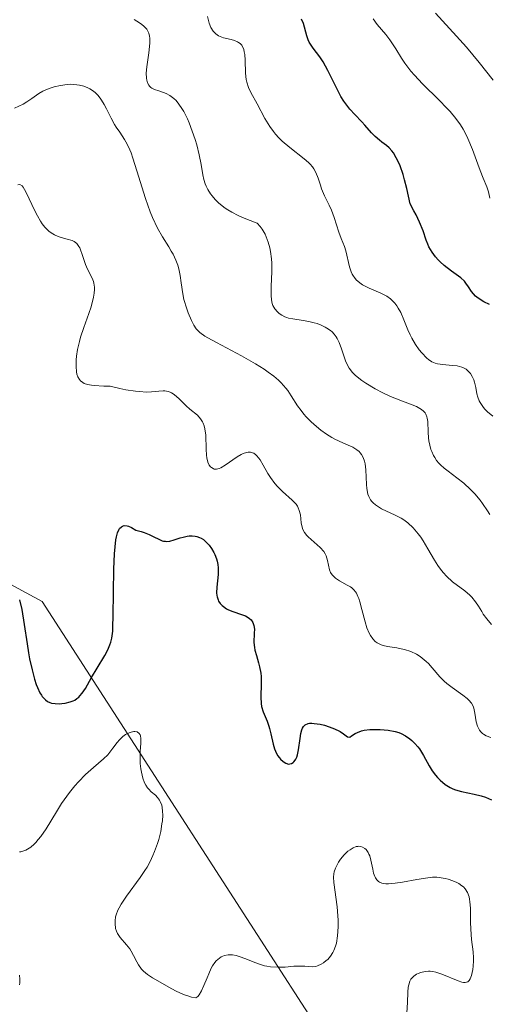
# Model space of a CAD drawing. Units: metres. Extents: x 628895 to 632326, y 4676411 to 4678787.
# Drawn here: x 630557 to 630602, y 4677448 to 4677543 of the extents above; entities that cross this region are included whole.
import ezdxf

# ---------------------------------------------------------------- set-up
doc = ezdxf.new("R2010")
doc.units = ezdxf.units.M
doc.header["$MEASUREMENT"] = 0
for name, color, linetype, lineweight in [('Curva de nivel maestra', 36, 'Continuous', 30), ('Curva de nivel normal', 36, 'Continuous', 0), ('Pastizal CxS', 92, 'Continuous', 0), ('Suelo desnudo CxS', 43, 'Continuous', 0)]:
    doc.layers.add(name, color=color, linetype=linetype, lineweight=lineweight)

# ---------------------------------------------------------------- blocks, each defined once
blk = doc.blocks.new('*U178')
at = {"layer": 'Curva de nivel normal', "color": 36, "linetype": 'Continuous', "lineweight": 0}
blk.add_polyline3d([(630556.61, 4677449.83, 390), (630556.64, 4677450.02, 390), (630556.65, 4677450.4, 390), (630556.61, 4677450.77, 390)], dxfattribs=at)
blk = doc.blocks.new('*U179')
at = {"layer": 'Curva de nivel normal', "color": 36, "linetype": 'Continuous', "lineweight": 0}
blk.add_polyline3d([(630602.37, 4677484.77, 410), (630601.9, 4677485.32, 410), (630601.56, 4677485.77, 410), (630601.42, 4677486.01, 410), (630601.1, 4677486.54, 410), (630600.82, 4677486.96, 410), (630600.47, 4677487.39, 410), (630600.26, 4677487.6, 410), (630599.77, 4677488.01, 410), (630598.6, 4677488.9, 410), (630598.01, 4677489.45, 410), (630597.72, 4677489.76, 410), (630597.53, 4677489.99, 410), (630597.18, 4677490.48, 410), (630596.85, 4677491, 410), (630596.21, 4677492.08, 410), (630595.74, 4677492.85, 410), (630595.51, 4677493.21, 410), (630595.27, 4677493.54, 410), (630594.77, 4677494.13, 410), (630594.24, 4677494.61, 410), (630593.86, 4677494.89, 410), (630593.6, 4677495.06, 410), (630593.04, 4677495.36, 410), (630591.71, 4677495.97, 410), (630591.3, 4677496.21, 410), (630591.11, 4677496.34, 410), (630590.88, 4677496.55, 410), (630590.78, 4677496.66, 410), (630590.64, 4677496.85, 410), (630590.47, 4677497.16, 410), (630590.39, 4677497.4, 410), (630590.28, 4677497.94, 410), (630590.24, 4677498.33, 410), (630590.17, 4677499.75, 410), (630590.11, 4677500.32, 410), (630590.05, 4677500.58, 410), (630589.94, 4677500.93, 410), (630589.77, 4677501.23, 410), (630589.64, 4677501.4, 410), (630589.53, 4677501.51, 410), (630589.3, 4677501.69, 410), (630588.91, 4677501.93, 410), (630587.96, 4677502.36, 410), (630587.17, 4677502.72, 410), (630586.9, 4677502.87, 410), (630586.37, 4677503.2, 410), (630585.83, 4677503.58, 410), (630585.16, 4677504.13, 410), (630584.84, 4677504.43, 410), (630584.39, 4677504.89, 410), (630584.18, 4677505.13, 410), (630583.9, 4677505.48, 410), (630583.56, 4677505.96, 410), (630582.95, 4677506.93, 410), (630582.61, 4677507.42, 410), (630582.42, 4677507.67, 410), (630581.97, 4677508.17, 410), (630581.71, 4677508.43, 410), (630581.26, 4677508.82, 410), (630580.73, 4677509.22, 410), (630580.34, 4677509.49, 410), (630579.49, 4677510.02, 410), (630578.14, 4677510.79, 410), (630575.71, 4677512.08, 410), (630574.88, 4677512.53, 410), (630574.57, 4677512.71, 410), (630574.1, 4677513.05, 410), (630573.88, 4677513.26, 410), (630573.75, 4677513.41, 410), (630573.52, 4677513.75, 410), (630573.28, 4677514.22, 410), (630572.96, 4677514.96, 410), (630572.82, 4677515.36, 410), (630572.55, 4677516.25, 410), (630572.44, 4677516.81, 410), (630572.29, 4677517.85, 410), (630572.19, 4677518.58, 410), (630572.05, 4677519.23, 410), (630571.95, 4677519.56, 410), (630571.76, 4677520.07, 410), (630571.49, 4677520.63, 410), (630571.32, 4677520.93, 410), (630571.07, 4677521.35, 410), (630570.48, 4677522.31, 410), (630570, 4677523.17, 410), (630569.51, 4677524.18, 410), (630569.27, 4677524.75, 410), (630568.82, 4677526.02, 410), (630567.99, 4677528.72, 410), (630567.61, 4677529.93, 410), (630567.42, 4677530.46, 410), (630567.29, 4677530.76, 410), (630567.04, 4677531.3, 410), (630566.8, 4677531.74, 410), (630566.32, 4677532.46, 410), (630565.97, 4677532.96, 410), (630565.81, 4677533.22, 410), (630565.49, 4677533.83, 410), (630565.05, 4677534.72, 410), (630564.82, 4677535.16, 410), (630564.56, 4677535.58, 410), (630564.42, 4677535.77, 410), (630564.2, 4677536.04, 410), (630563.96, 4677536.28, 410), (630563.79, 4677536.42, 410), (630563.43, 4677536.65, 410), (630563.24, 4677536.75, 410), (630562.85, 4677536.91, 410), (630562.43, 4677537.02, 410), (630562.15, 4677537.06, 410), (630561.57, 4677537.1, 410), (630561.24, 4677537.08, 410), (630560.59, 4677537, 410), (630559.96, 4677536.85, 410), (630559.57, 4677536.72, 410), (630559.33, 4677536.63, 410), (630558.88, 4677536.43, 410), (630558.47, 4677536.2, 410), (630557.8, 4677535.72, 410), (630557.32, 4677535.39, 410), (630556.96, 4677535.19, 410), (630556.11, 4677534.78, 410)], dxfattribs=at)
blk = doc.blocks.new('*U182')
at = {"layer": 'Curva de nivel normal', "color": 36, "linetype": 'Continuous', "lineweight": 0}
blk.add_polyline3d([(630602.51, 4677504.93, 420), (630601.99, 4677505.36, 420), (630601.68, 4677505.67, 420), (630601.52, 4677505.87, 420), (630601.26, 4677506.26, 420), (630601.17, 4677506.44, 420), (630601.03, 4677506.79, 420), (630600.94, 4677507.12, 420), (630600.84, 4677507.72, 420), (630600.72, 4677508.25, 420), (630600.65, 4677508.48, 420), (630600.5, 4677508.8, 420), (630600.33, 4677509.07, 420), (630600.24, 4677509.19, 420), (630600.02, 4677509.4, 420), (630599.9, 4677509.49, 420), (630599.71, 4677509.6, 420), (630599.5, 4677509.69, 420), (630599.04, 4677509.81, 420), (630598.56, 4677509.87, 420), (630597.64, 4677509.94, 420), (630597.13, 4677510.01, 420), (630596.91, 4677510.08, 420), (630596.59, 4677510.22, 420), (630596.27, 4677510.44, 420), (630596.1, 4677510.58, 420), (630595.62, 4677511.07, 420), (630595.37, 4677511.38, 420), (630594.99, 4677511.9, 420), (630594.64, 4677512.51, 420), (630594.47, 4677512.84, 420), (630594.27, 4677513.31, 420), (630593.88, 4677514.28, 420), (630593.57, 4677514.99, 420), (630593.33, 4677515.42, 420), (630593.2, 4677515.63, 420), (630592.99, 4677515.9, 420), (630592.75, 4677516.15, 420), (630592.58, 4677516.3, 420), (630592.22, 4677516.56, 420), (630591.64, 4677516.87, 420), (630590.5, 4677517.36, 420), (630589.87, 4677517.67, 420), (630589.6, 4677517.85, 420), (630589.26, 4677518.14, 420), (630589.07, 4677518.37, 420), (630588.98, 4677518.5, 420), (630588.87, 4677518.7, 420), (630588.77, 4677518.93, 420), (630588.6, 4677519.42, 420), (630588.24, 4677520.96, 420), (630588.1, 4677521.4, 420), (630587.8, 4677522.17, 420), (630587.56, 4677522.77, 420), (630587.11, 4677524.19, 420), (630586.84, 4677524.92, 420), (630586.63, 4677525.38, 420), (630586.18, 4677526.28, 420), (630585.88, 4677526.98, 420), (630585.78, 4677527.32, 420), (630585.56, 4677528.02, 420), (630585.34, 4677528.56, 420), (630585.13, 4677528.92, 420), (630585.01, 4677529.1, 420), (630584.79, 4677529.36, 420), (630584.62, 4677529.54, 420), (630584.22, 4677529.89, 420), (630582.8, 4677530.98, 420), (630582.08, 4677531.59, 420), (630581.74, 4677531.92, 420), (630581.43, 4677532.27, 420), (630581.23, 4677532.52, 420), (630580.87, 4677533.02, 420), (630580.4, 4677533.79, 420), (630579.64, 4677535.21, 420), (630579.04, 4677536.3, 420), (630578.81, 4677536.79, 420), (630578.64, 4677537.3, 420), (630578.58, 4677537.57, 420), (630578.52, 4677538.17, 420), (630578.47, 4677539.44, 420), (630578.44, 4677540, 420), (630578.4, 4677540.24, 420), (630578.35, 4677540.46, 420), (630578.31, 4677540.58, 420), (630578.21, 4677540.8, 420), (630578.15, 4677540.89, 420), (630578.01, 4677541.04, 420), (630577.85, 4677541.16, 420), (630577.73, 4677541.23, 420), (630577.46, 4677541.34, 420), (630577.12, 4677541.43, 420), (630576.4, 4677541.61, 420), (630576.06, 4677541.74, 420), (630575.9, 4677541.81, 420), (630575.64, 4677541.98, 420), (630575.53, 4677542.08, 420), (630575.37, 4677542.26, 420), (630575.17, 4677542.6, 420), (630575, 4677543.03, 420), (630574.93, 4677543.29, 420), (630574.84, 4677543.68, 420)], dxfattribs=at)
blk = doc.blocks.new('*U185')
at = {"layer": 'Curva de nivel normal', "color": 36, "linetype": 'Continuous', "lineweight": 0}
blk.add_polyline3d([(630602.2, 4677495.42, 415), (630601.99, 4677495.78, 415), (630601.51, 4677496.49, 415), (630601.26, 4677496.81, 415), (630600.74, 4677497.42, 415), (630600.33, 4677497.85, 415), (630599.68, 4677498.45, 415), (630599.02, 4677498.98, 415), (630598.17, 4677499.6, 415), (630597.78, 4677499.91, 415), (630597.43, 4677500.23, 415), (630597.27, 4677500.39, 415), (630597.05, 4677500.65, 415), (630596.86, 4677500.93, 415), (630596.75, 4677501.12, 415), (630596.57, 4677501.52, 415), (630596.5, 4677501.73, 415), (630596.38, 4677502.15, 415), (630596.3, 4677502.57, 415), (630596.26, 4677502.84, 415), (630596.22, 4677503.38, 415), (630596.18, 4677504.44, 415), (630596.14, 4677504.74, 415), (630596.1, 4677504.88, 415), (630596, 4677505.14, 415), (630595.92, 4677505.27, 415), (630595.77, 4677505.44, 415), (630595.58, 4677505.59, 415), (630595.43, 4677505.69, 415), (630595.08, 4677505.87, 415), (630594.67, 4677506.05, 415), (630593.74, 4677506.39, 415), (630592.98, 4677506.68, 415), (630592.59, 4677506.85, 415), (630591.83, 4677507.21, 415), (630591.09, 4677507.6, 415), (630590.19, 4677508.14, 415), (630589.8, 4677508.4, 415), (630589.35, 4677508.74, 415), (630589.16, 4677508.92, 415), (630588.9, 4677509.18, 415), (630588.57, 4677509.59, 415), (630588.43, 4677509.81, 415), (630588.2, 4677510.31, 415), (630588.07, 4677510.68, 415), (630587.81, 4677511.48, 415), (630587.59, 4677512.08, 415), (630587.41, 4677512.46, 415), (630587.3, 4677512.64, 415), (630587.12, 4677512.89, 415), (630586.91, 4677513.11, 415), (630586.75, 4677513.25, 415), (630586.41, 4677513.48, 415), (630586.23, 4677513.58, 415), (630585.85, 4677513.76, 415), (630585.45, 4677513.91, 415), (630585.19, 4677513.99, 415), (630584.66, 4677514.12, 415), (630584.1, 4677514.22, 415), (630583.11, 4677514.37, 415), (630582.69, 4677514.45, 415), (630582.51, 4677514.5, 415), (630582.33, 4677514.56, 415), (630582.03, 4677514.72, 415), (630581.77, 4677514.9, 415), (630581.62, 4677515.04, 415), (630581.37, 4677515.34, 415), (630581.18, 4677515.67, 415), (630581.11, 4677515.86, 415), (630581.03, 4677516.21, 415), (630580.99, 4677516.64, 415), (630580.99, 4677516.9, 415), (630581.01, 4677517.5, 415), (630581.08, 4677518.96, 415), (630581.07, 4677519.77, 415), (630581.05, 4677520.18, 415), (630580.95, 4677520.91, 415), (630580.88, 4677521.27, 415), (630580.73, 4677521.8, 415), (630580.53, 4677522.32, 415), (630580.41, 4677522.58, 415), (630580.12, 4677523.07, 415), (630579.95, 4677523.31, 415), (630579.66, 4677523.66, 415), (630578.72, 4677523.99, 415), (630578.16, 4677524.22, 415), (630577.82, 4677524.38, 415), (630577.2, 4677524.7, 415), (630576.79, 4677524.95, 415), (630576.54, 4677525.11, 415), (630576.1, 4677525.45, 415), (630575.91, 4677525.61, 415), (630575.57, 4677525.95, 415), (630575.29, 4677526.28, 415), (630575.13, 4677526.49, 415), (630574.87, 4677526.91, 415), (630574.7, 4677527.24, 415), (630574.61, 4677527.46, 415), (630574.48, 4677527.89, 415), (630574.38, 4677528.34, 415), (630574.22, 4677529.33, 415), (630574.04, 4677530.26, 415), (630573.79, 4677531.23, 415), (630573.63, 4677531.76, 415), (630573.36, 4677532.57, 415), (630573.05, 4677533.36, 415), (630572.88, 4677533.74, 415), (630572.53, 4677534.45, 415), (630572.35, 4677534.77, 415), (630572.06, 4677535.19, 415), (630571.78, 4677535.53, 415), (630571.58, 4677535.72, 415), (630571.19, 4677536.01, 415), (630570.82, 4677536.21, 415), (630570.57, 4677536.31, 415), (630570.12, 4677536.46, 415), (630569.68, 4677536.6, 415), (630569.44, 4677536.73, 415), (630569.34, 4677536.8, 415), (630569.21, 4677536.93, 415), (630569.14, 4677537.03, 415), (630569.02, 4677537.25, 415), (630568.95, 4677537.51, 415), (630568.91, 4677537.71, 415), (630568.9, 4677538.17, 415), (630568.95, 4677538.78, 415), (630569.14, 4677540.15, 415), (630569.24, 4677541.1, 415), (630569.24, 4677541.57, 415), (630569.21, 4677541.77, 415), (630569.14, 4677542.05, 415), (630569.02, 4677542.31, 415), (630568.94, 4677542.43, 415), (630568.8, 4677542.6, 415), (630568.69, 4677542.71, 415), (630568.42, 4677542.93, 415), (630567.98, 4677543.23, 415), (630567.72, 4677543.37, 415)], dxfattribs=at)
blk = doc.blocks.new('*U186')
at = {"layer": 'Curva de nivel maestra', "color": 36, "linetype": 'Continuous', "lineweight": 30}
blk.add_polyline3d([(630602.18, 4677515.78, 425), (630601.64, 4677516.03, 425), (630601.16, 4677516.31, 425), (630600.95, 4677516.46, 425), (630600.83, 4677516.57, 425), (630600.62, 4677516.79, 425), (630600.44, 4677517.01, 425), (630600.13, 4677517.49, 425), (630599.89, 4677517.84, 425), (630599.74, 4677518.02, 425), (630599.38, 4677518.35, 425), (630598.49, 4677519.01, 425), (630597.79, 4677519.55, 425), (630597.39, 4677519.9, 425), (630597.21, 4677520.08, 425), (630596.95, 4677520.37, 425), (630596.6, 4677520.84, 425), (630596.3, 4677521.35, 425), (630596.18, 4677521.62, 425), (630596.04, 4677522, 425), (630595.75, 4677522.89, 425), (630595.4, 4677523.75, 425), (630595.06, 4677524.45, 425), (630594.85, 4677524.85, 425), (630594.47, 4677525.51, 425), (630594.15, 4677527.02, 425), (630593.93, 4677527.86, 425), (630593.79, 4677528.35, 425), (630593.5, 4677529.19, 425), (630593.28, 4677529.69, 425), (630593.14, 4677529.98, 425), (630592.86, 4677530.45, 425), (630592.72, 4677530.64, 425), (630592.45, 4677530.95, 425), (630592.2, 4677531.18, 425), (630591.73, 4677531.51, 425), (630591.5, 4677531.69, 425), (630591.09, 4677532.05, 425), (630590.73, 4677532.41, 425), (630590.1, 4677533.14, 425), (630589.78, 4677533.48, 425), (630589.11, 4677534.16, 425), (630588.64, 4677534.69, 425), (630588.24, 4677535.2, 425), (630588.05, 4677535.48, 425), (630587.77, 4677535.92, 425), (630587.36, 4677536.68, 425), (630586.51, 4677538.45, 425), (630586.04, 4677539.29, 425), (630585.72, 4677539.77, 425), (630585.08, 4677540.61, 425), (630584.82, 4677541, 425), (630584.7, 4677541.2, 425), (630584.6, 4677541.4, 425), (630584.45, 4677541.81, 425), (630584.13, 4677542.98, 425), (630583.96, 4677543.41, 425)], dxfattribs=at)

msp = doc.modelspace()

# ---------------------------------------------------------------- linework, layer by layer
at = {"layer": 'Curva de nivel maestra', "color": 36, "linetype": 'Continuous', "lineweight": 30}
msp.add_polyline3d([(630556.61, 4677487.14, 400), (630556.82, 4677486.2, 400), (630557.07, 4677484.76, 400), (630557.35, 4677482.88, 400), (630557.49, 4677482.02, 400), (630557.59, 4677481.42, 400), (630557.82, 4677480.35, 400), (630558.06, 4677479.45, 400), (630558.23, 4677478.94, 400), (630558.35, 4677478.64, 400), (630558.59, 4677478.14, 400), (630558.73, 4677477.91, 400), (630558.82, 4677477.77, 400), (630559.02, 4677477.55, 400), (630559.12, 4677477.45, 400), (630559.33, 4677477.31, 400), (630559.56, 4677477.2, 400), (630559.72, 4677477.15, 400), (630560.08, 4677477.09, 400), (630560.48, 4677477.08, 400), (630560.7, 4677477.09, 400), (630561.02, 4677477.13, 400), (630561.51, 4677477.25, 400), (630561.81, 4677477.37, 400), (630561.96, 4677477.44, 400), (630562.16, 4677477.58, 400), (630562.35, 4677477.73, 400), (630562.47, 4677477.84, 400), (630562.69, 4677478.1, 400), (630562.99, 4677478.55, 400), (630563.6, 4677479.62, 400), (630564.15, 4677480.52, 400), (630564.88, 4677481.74, 400), (630565.18, 4677482.31, 400), (630565.38, 4677482.79, 400), (630565.45, 4677483.03, 400), (630565.55, 4677483.42, 400), (630565.64, 4677484.11, 400), (630565.67, 4677484.54, 400), (630565.7, 4677485.59, 400), (630565.75, 4677490.11, 400), (630565.81, 4677491.61, 400), (630565.87, 4677492.28, 400), (630565.95, 4677492.96, 400), (630566, 4677493.25, 400), (630566.11, 4677493.63, 400), (630566.23, 4677493.93, 400), (630566.31, 4677494.05, 400), (630566.49, 4677494.23, 400), (630566.59, 4677494.29, 400), (630566.77, 4677494.34, 400), (630567.04, 4677494.32, 400), (630567.19, 4677494.28, 400), (630567.45, 4677494.17, 400), (630567.89, 4677493.9, 400), (630568.39, 4677493.77, 400), (630568.68, 4677493.68, 400), (630569.18, 4677493.49, 400), (630569.58, 4677493.3, 400), (630570.19, 4677492.98, 400), (630570.45, 4677492.88, 400), (630570.57, 4677492.84, 400), (630570.77, 4677492.82, 400), (630570.9, 4677492.81, 400), (630571.18, 4677492.84, 400), (630571.6, 4677492.95, 400), (630572.19, 4677493.14, 400), (630572.48, 4677493.22, 400), (630572.87, 4677493.31, 400), (630573.06, 4677493.34, 400), (630573.35, 4677493.35, 400), (630573.64, 4677493.32, 400), (630573.79, 4677493.29, 400), (630574.07, 4677493.19, 400), (630574.21, 4677493.12, 400), (630574.43, 4677492.98, 400), (630574.61, 4677492.83, 400), (630574.98, 4677492.46, 400), (630575.23, 4677492.12, 400), (630575.45, 4677491.74, 400), (630575.55, 4677491.54, 400), (630575.71, 4677491.12, 400), (630575.77, 4677490.91, 400), (630575.84, 4677490.58, 400), (630575.88, 4677490.25, 400), (630575.87, 4677489.59, 400), (630575.74, 4677488.36, 400), (630575.72, 4677487.82, 400), (630575.74, 4677487.58, 400), (630575.77, 4677487.43, 400), (630575.86, 4677487.16, 400), (630575.91, 4677487.03, 400), (630576.06, 4677486.8, 400), (630576.24, 4677486.6, 400), (630576.38, 4677486.49, 400), (630576.68, 4677486.28, 400), (630576.88, 4677486.18, 400), (630577.29, 4677486.02, 400), (630578.14, 4677485.74, 400), (630578.51, 4677485.6, 400), (630578.79, 4677485.44, 400), (630578.91, 4677485.35, 400), (630579.06, 4677485.21, 400), (630579.23, 4677484.96, 400), (630579.34, 4677484.66, 400), (630579.38, 4677484.31, 400), (630579.37, 4677483.91, 400), (630579.33, 4677483.01, 400), (630579.38, 4677482.52, 400), (630579.42, 4677482.27, 400), (630579.57, 4677481.75, 400), (630579.79, 4677481.03, 400), (630579.89, 4677480.65, 400), (630580, 4677480.03, 400), (630580.03, 4677479.71, 400), (630580.03, 4677479.04, 400), (630580, 4677477.71, 400), (630580.03, 4677477.1, 400), (630580.08, 4677476.82, 400), (630580.23, 4677476.31, 400), (630580.61, 4677475.38, 400), (630580.79, 4677474.91, 400), (630580.86, 4677474.67, 400), (630580.98, 4677474.17, 400), (630581.19, 4677473.17, 400), (630581.33, 4677472.7, 400), (630581.42, 4677472.47, 400), (630581.63, 4677472.07, 400), (630581.8, 4677471.84, 400), (630581.92, 4677471.7, 400), (630582.16, 4677471.47, 400), (630582.44, 4677471.31, 400), (630582.69, 4677471.24, 400), (630582.81, 4677471.25, 400), (630582.97, 4677471.29, 400), (630583.13, 4677471.38, 400), (630583.21, 4677471.45, 400), (630583.34, 4677471.62, 400), (630583.4, 4677471.72, 400), (630583.48, 4677471.91, 400), (630583.55, 4677472.12, 400), (630583.66, 4677472.61, 400), (630583.81, 4677473.7, 400), (630583.89, 4677474.19, 400), (630583.98, 4677474.55, 400), (630584.04, 4677474.7, 400), (630584.15, 4677474.89, 400), (630584.3, 4677475.03, 400), (630584.6, 4677475.17, 400), (630584.72, 4677475.19, 400), (630584.94, 4677475.2, 400), (630585.19, 4677475.18, 400), (630585.77, 4677475.09, 400), (630586.18, 4677474.99, 400), (630586.99, 4677474.72, 400), (630587.5, 4677474.49, 400), (630587.71, 4677474.38, 400), (630588.02, 4677474.16, 400), (630588.4, 4677473.86, 400), (630588.62, 4677473.85, 400), (630588.8, 4677473.96, 400), (630589.14, 4677474.18, 400), (630589.36, 4677474.3, 400), (630589.77, 4677474.45, 400), (630590.01, 4677474.51, 400), (630590.57, 4677474.58, 400), (630591.18, 4677474.59, 400), (630591.58, 4677474.58, 400), (630592.34, 4677474.52, 400), (630593.02, 4677474.39, 400), (630593.39, 4677474.28, 400), (630593.61, 4677474.19, 400), (630594.03, 4677473.97, 400), (630594.44, 4677473.69, 400), (630594.65, 4677473.53, 400), (630594.95, 4677473.24, 400), (630595.24, 4677472.9, 400), (630595.38, 4677472.71, 400), (630595.77, 4677472.05, 400), (630596.32, 4677471.07, 400), (630596.63, 4677470.57, 400), (630596.95, 4677470.15, 400), (630597.13, 4677469.94, 400), (630597.4, 4677469.66, 400), (630597.86, 4677469.27, 400), (630598.35, 4677468.96, 400), (630598.62, 4677468.83, 400), (630598.89, 4677468.73, 400), (630599.46, 4677468.57, 400), (630600.7, 4677468.33, 400), (630601.35, 4677468.17, 400), (630601.79, 4677468.02, 400), (630602.37, 4677467.78, 400)], dxfattribs=at)
at = {"layer": 'Curva de nivel normal', "color": 36, "linetype": 'Continuous', "lineweight": 0}
for points in [[(630590.89, 4677543.44, 430), (630591.29, 4677542.9, 430), (630592.11, 4677541.93, 430), (630592.51, 4677541.42, 430), (630593.08, 4677540.53, 430), (630593.64, 4677539.63, 430), (630593.97, 4677539.15, 430), (630594.56, 4677538.38, 430), (630594.9, 4677537.98, 430), (630595.67, 4677537.16, 430), (630597.3, 4677535.55, 430), (630598.04, 4677534.8, 430), (630598.36, 4677534.45, 430), (630598.91, 4677533.79, 430), (630599.36, 4677533.16, 430), (630599.61, 4677532.74, 430), (630599.77, 4677532.46, 430), (630600.06, 4677531.86, 430), (630600.51, 4677530.78, 430), (630601.03, 4677529.35, 430), (630601.26, 4677528.74, 430), (630601.56, 4677528.02, 430), (630601.91, 4677527.17, 430), (630602.07, 4677526.68, 430), (630602.22, 4677526.08, 430)], [(630596.94, 4677543.98, 435), (630598.97, 4677541.77, 435), (630599.93, 4677540.69, 435), (630601.16, 4677539.21, 435), (630602.52, 4677537.49, 435)], [(630602.29, 4677473.82, 405), (630601.86, 4677473.98, 405), (630601.6, 4677474.12, 405), (630601.49, 4677474.21, 405), (630601.33, 4677474.36, 405), (630601.2, 4677474.52, 405), (630601.13, 4677474.65, 405), (630601.01, 4677474.91, 405), (630600.88, 4677475.34, 405), (630600.74, 4677476.18, 405), (630600.64, 4677476.65, 405), (630600.58, 4677476.86, 405), (630600.42, 4677477.15, 405), (630600.18, 4677477.44, 405), (630600.02, 4677477.6, 405), (630599.6, 4677477.92, 405), (630598.56, 4677478.65, 405), (630598.03, 4677479.05, 405), (630597.79, 4677479.26, 405), (630597.36, 4677479.69, 405), (630596.62, 4677480.56, 405), (630596.25, 4677480.98, 405), (630596.04, 4677481.18, 405), (630595.65, 4677481.51, 405), (630595.44, 4677481.66, 405), (630595.1, 4677481.87, 405), (630594.54, 4677482.14, 405), (630593.94, 4677482.34, 405), (630593.62, 4677482.41, 405), (630593.18, 4677482.49, 405), (630592.29, 4677482.62, 405), (630591.87, 4677482.72, 405), (630591.66, 4677482.79, 405), (630591.28, 4677482.99, 405), (630591.1, 4677483.12, 405), (630590.86, 4677483.37, 405), (630590.64, 4677483.68, 405), (630590.52, 4677483.92, 405), (630590.29, 4677484.45, 405), (630590.11, 4677485.02, 405), (630589.8, 4677486.2, 405), (630589.6, 4677486.97, 405), (630589.49, 4677487.28, 405), (630589.42, 4677487.47, 405), (630589.27, 4677487.78, 405), (630589.19, 4677487.91, 405), (630589.02, 4677488.13, 405), (630588.83, 4677488.3, 405), (630588.69, 4677488.4, 405), (630588.39, 4677488.58, 405), (630587.62, 4677489, 405), (630587.25, 4677489.24, 405), (630587.04, 4677489.43, 405), (630586.94, 4677489.53, 405), (630586.82, 4677489.69, 405), (630586.76, 4677489.81, 405), (630586.66, 4677490.07, 405), (630586.48, 4677490.95, 405), (630586.34, 4677491.4, 405), (630586.24, 4677491.61, 405), (630586.1, 4677491.82, 405), (630585.76, 4677492.22, 405), (630584.6, 4677493.24, 405), (630584.45, 4677493.39, 405), (630584.23, 4677493.68, 405), (630584.08, 4677493.97, 405), (630584.01, 4677494.18, 405), (630583.93, 4677494.61, 405), (630583.84, 4677495.38, 405), (630583.73, 4677495.79, 405), (630583.62, 4677496.07, 405), (630583.55, 4677496.21, 405), (630583.42, 4677496.41, 405), (630583.05, 4677496.81, 405), (630582.11, 4677497.66, 405), (630581.61, 4677498.14, 405), (630581.37, 4677498.41, 405), (630580.95, 4677498.99, 405), (630580.69, 4677499.4, 405), (630580.24, 4677500.2, 405), (630579.93, 4677500.71, 405), (630579.78, 4677500.92, 405), (630579.62, 4677501.1, 405), (630579.52, 4677501.2, 405), (630579.32, 4677501.35, 405), (630579.21, 4677501.4, 405), (630579, 4677501.46, 405), (630578.78, 4677501.46, 405), (630578.63, 4677501.44, 405), (630578.3, 4677501.34, 405), (630578.11, 4677501.24, 405), (630577.71, 4677501, 405), (630576.54, 4677500.19, 405), (630576.13, 4677499.95, 405), (630575.95, 4677499.87, 405), (630575.71, 4677499.81, 405), (630575.49, 4677499.82, 405), (630575.38, 4677499.86, 405), (630575.21, 4677499.96, 405), (630575.13, 4677500.04, 405), (630575.01, 4677500.19, 405), (630574.87, 4677500.49, 405), (630574.76, 4677500.91, 405), (630574.73, 4677501.16, 405), (630574.7, 4677501.76, 405), (630574.66, 4677503.1, 405), (630574.58, 4677503.73, 405), (630574.51, 4677504.01, 405), (630574.42, 4677504.26, 405), (630574.35, 4677504.41, 405), (630574.17, 4677504.68, 405), (630573.86, 4677505.03, 405), (630573.13, 4677505.63, 405), (630572.77, 4677505.96, 405), (630572.08, 4677506.62, 405), (630571.61, 4677507.03, 405), (630571.35, 4677507.2, 405), (630571.22, 4677507.27, 405), (630571.02, 4677507.34, 405), (630570.71, 4677507.4, 405), (630570.53, 4677507.41, 405), (630570.13, 4677507.38, 405), (630569.41, 4677507.3, 405), (630568.91, 4677507.28, 405), (630568.25, 4677507.32, 405), (630567.86, 4677507.36, 405), (630566.91, 4677507.51, 405), (630566.35, 4677507.63, 405), (630565.39, 4677507.86, 405), (630564.78, 4677507.86, 405), (630563.83, 4677507.9, 405), (630563.59, 4677507.94, 405), (630563.19, 4677508.02, 405), (630562.89, 4677508.12, 405), (630562.74, 4677508.2, 405), (630562.51, 4677508.38, 405), (630562.41, 4677508.49, 405), (630562.26, 4677508.74, 405), (630562.17, 4677509.03, 405), (630562.13, 4677509.25, 405), (630562.09, 4677509.76, 405), (630562.1, 4677510.4, 405), (630562.13, 4677510.77, 405), (630562.23, 4677511.42, 405), (630562.41, 4677512.18, 405), (630562.53, 4677512.6, 405), (630562.85, 4677513.54, 405), (630563.32, 4677514.89, 405), (630563.54, 4677515.55, 405), (630563.78, 4677516.46, 405), (630563.86, 4677516.86, 405), (630563.88, 4677517.22, 405), (630563.88, 4677517.44, 405), (630563.82, 4677517.82, 405), (630563.77, 4677517.99, 405), (630563.65, 4677518.31, 405), (630563.2, 4677519.18, 405), (630563, 4677519.65, 405), (630562.68, 4677520.62, 405), (630562.52, 4677521.05, 405), (630562.44, 4677521.24, 405), (630562.35, 4677521.4, 405), (630562.15, 4677521.66, 405), (630561.9, 4677521.86, 405), (630561.71, 4677521.96, 405), (630561.24, 4677522.11, 405), (630560.66, 4677522.26, 405), (630560.34, 4677522.36, 405), (630560, 4677522.51, 405), (630559.83, 4677522.61, 405), (630559.48, 4677522.85, 405), (630559.31, 4677523, 405), (630559.06, 4677523.27, 405), (630558.81, 4677523.59, 405), (630558.65, 4677523.83, 405), (630558.34, 4677524.36, 405), (630558.05, 4677524.92, 405), (630557.54, 4677526.01, 405), (630557.22, 4677526.68, 405), (630556.97, 4677527.13, 405), (630556.86, 4677527.27, 405), (630556.63, 4677527.39, 405), (630556.46, 4677527.35, 405)], [(630594.17, 4677447.12, 395), (630594.21, 4677448.13, 395), (630594.24, 4677449.12, 395), (630594.3, 4677449.63, 395), (630594.34, 4677449.84, 395), (630594.45, 4677450.19, 395), (630594.55, 4677450.38, 395), (630594.64, 4677450.49, 395), (630594.84, 4677450.69, 395), (630595.1, 4677450.87, 395), (630595.25, 4677450.95, 395), (630595.5, 4677451.05, 395), (630595.93, 4677451.15, 395), (630596.25, 4677451.17, 395), (630596.42, 4677451.16, 395), (630596.68, 4677451.13, 395), (630596.96, 4677451.07, 395), (630597.54, 4677450.89, 395), (630599.15, 4677450.22, 395), (630599.49, 4677450.11, 395), (630599.64, 4677450.08, 395), (630599.83, 4677450.07, 395), (630600.06, 4677450.13, 395), (630600.2, 4677450.27, 395), (630600.3, 4677450.42, 395), (630600.43, 4677450.75, 395), (630600.56, 4677451.32, 395), (630600.59, 4677451.65, 395), (630600.62, 4677452.18, 395), (630600.62, 4677452.46, 395), (630600.58, 4677453.04, 395), (630600.44, 4677454.25, 395), (630600.35, 4677455.24, 395), (630600.33, 4677455.92, 395), (630600.32, 4677457.27, 395), (630600.28, 4677457.87, 395), (630600.24, 4677458.14, 395), (630600.19, 4677458.38, 395), (630600.03, 4677458.8, 395), (630599.81, 4677459.14, 395), (630599.64, 4677459.33, 395), (630599.5, 4677459.45, 395), (630599.2, 4677459.65, 395), (630599.02, 4677459.75, 395), (630598.61, 4677459.93, 395), (630598.17, 4677460.07, 395), (630597.87, 4677460.15, 395), (630597.28, 4677460.24, 395), (630597.07, 4677460.26, 395), (630596.65, 4677460.26, 395), (630596.21, 4677460.22, 395), (630595.14, 4677460.04, 395), (630593.75, 4677459.78, 395), (630593.03, 4677459.68, 395), (630592.39, 4677459.63, 395), (630592.11, 4677459.64, 395), (630591.87, 4677459.67, 395), (630591.73, 4677459.7, 395), (630591.5, 4677459.8, 395), (630591.4, 4677459.86, 395), (630591.24, 4677460.01, 395), (630591.11, 4677460.2, 395), (630591.05, 4677460.34, 395), (630590.94, 4677460.66, 395), (630590.85, 4677461.06, 395), (630590.68, 4677461.93, 395), (630590.56, 4677462.33, 395), (630590.49, 4677462.51, 395), (630590.4, 4677462.67, 395), (630590.2, 4677462.95, 395), (630590.1, 4677463.04, 395), (630589.87, 4677463.19, 395), (630589.69, 4677463.25, 395), (630589.5, 4677463.27, 395), (630589.4, 4677463.26, 395), (630589.25, 4677463.24, 395), (630588.95, 4677463.12, 395), (630588.65, 4677462.93, 395), (630588.45, 4677462.78, 395), (630588.09, 4677462.43, 395), (630587.74, 4677462.01, 395), (630587.54, 4677461.72, 395), (630587.43, 4677461.53, 395), (630587.24, 4677461.15, 395), (630587.12, 4677460.78, 395), (630587.08, 4677460.59, 395), (630587.05, 4677460.29, 395), (630587.07, 4677459.76, 395), (630587.4, 4677457.4, 395), (630587.47, 4677456.54, 395), (630587.49, 4677456.11, 395), (630587.49, 4677455.47, 395), (630587.44, 4677454.58, 395), (630587.33, 4677453.89, 395), (630587.24, 4677453.59, 395), (630587.09, 4677453.17, 395), (630586.99, 4677452.98, 395), (630586.76, 4677452.63, 395), (630586.49, 4677452.31, 395), (630586.35, 4677452.19, 395), (630586.07, 4677451.96, 395), (630585.84, 4677451.83, 395), (630585.5, 4677451.68, 395), (630585.33, 4677451.63, 395), (630584.99, 4677451.6, 395), (630584.26, 4677451.64, 395), (630583.57, 4677451.66, 395), (630583.2, 4677451.64, 395), (630582.35, 4677451.57, 395), (630581.66, 4677451.55, 395), (630580.95, 4677451.58, 395), (630580.6, 4677451.64, 395), (630580.36, 4677451.69, 395), (630579.89, 4677451.83, 395), (630579.43, 4677452, 395), (630578.54, 4677452.36, 395), (630577.91, 4677452.6, 395), (630577.6, 4677452.68, 395), (630577.26, 4677452.74, 395), (630577.09, 4677452.76, 395), (630576.84, 4677452.75, 395), (630576.49, 4677452.69, 395), (630576.15, 4677452.55, 395), (630575.99, 4677452.44, 395), (630575.68, 4677452.17, 395), (630575.54, 4677452, 395), (630575.33, 4677451.69, 395), (630575.2, 4677451.45, 395), (630574.95, 4677450.91, 395), (630574.79, 4677450.53, 395), (630574.48, 4677449.78, 395), (630574.25, 4677449.27, 395), (630574.01, 4677448.86, 395), (630573.88, 4677448.71, 395), (630573.69, 4677448.57, 395), (630573.27, 4677448.66, 395), (630573.01, 4677448.73, 395), (630572.5, 4677448.91, 395), (630571.81, 4677449.22, 395), (630571.37, 4677449.45, 395), (630569.49, 4677450.53, 395), (630569.02, 4677450.84, 395), (630568.62, 4677451.18, 395), (630568.44, 4677451.36, 395), (630568.14, 4677451.77, 395), (630567.97, 4677452.06, 395), (630567.66, 4677452.67, 395), (630567.42, 4677453.11, 395), (630567.29, 4677453.32, 395), (630566.99, 4677453.71, 395), (630566.37, 4677454.43, 395), (630566.12, 4677454.82, 395), (630566.02, 4677455.03, 395), (630565.93, 4677455.3, 395), (630565.9, 4677455.44, 395), (630565.87, 4677455.67, 395), (630565.87, 4677456.03, 395), (630565.93, 4677456.43, 395), (630565.99, 4677456.63, 395), (630566.15, 4677457.07, 395), (630566.26, 4677457.3, 395), (630566.46, 4677457.66, 395), (630566.98, 4677458.44, 395), (630568.31, 4677460.23, 395), (630568.76, 4677460.91, 395), (630568.97, 4677461.26, 395), (630569.27, 4677461.8, 395), (630569.54, 4677462.37, 395), (630569.71, 4677462.76, 395), (630569.99, 4677463.55, 395), (630570.11, 4677463.94, 395), (630570.3, 4677464.71, 395), (630570.42, 4677465.43, 395), (630570.46, 4677465.73, 395), (630570.49, 4677466.29, 395), (630570.48, 4677466.66, 395), (630570.44, 4677467.03, 395), (630570.39, 4677467.24, 395), (630570.25, 4677467.6, 395), (630570.17, 4677467.75, 395), (630569.98, 4677468, 395), (630569.78, 4677468.21, 395), (630569.38, 4677468.55, 395), (630569.13, 4677468.8, 395), (630569.02, 4677468.92, 395), (630568.84, 4677469.2, 395), (630568.74, 4677469.4, 395), (630568.57, 4677469.88, 395), (630568.43, 4677470.45, 395), (630568.37, 4677470.78, 395), (630568.31, 4677471.29, 395), (630568.29, 4677471.84, 395), (630568.29, 4677472.12, 395), (630568.31, 4677472.5, 395), (630568.37, 4677473.23, 395), (630568.37, 4677473.71, 395), (630568.33, 4677473.97, 395), (630568.29, 4677474.08, 395), (630568.22, 4677474.21, 395), (630568.01, 4677474.35, 395), (630567.8, 4677474.39, 395), (630567.68, 4677474.38, 395), (630567.42, 4677474.33, 395), (630567.24, 4677474.27, 395), (630566.89, 4677474.09, 395), (630566.63, 4677473.91, 395), (630566.29, 4677473.58, 395), (630566.08, 4677473.33, 395), (630565.67, 4677472.78, 395), (630565.16, 4677472.14, 395), (630564.75, 4677471.73, 395), (630563.79, 4677470.9, 395), (630563.02, 4677470.22, 395), (630562.32, 4677469.51, 395), (630561.97, 4677469.12, 395), (630561.46, 4677468.49, 395), (630560.94, 4677467.78, 395), (630560.69, 4677467.4, 395), (630560.18, 4677466.59, 395), (630559.18, 4677464.95, 395), (630558.68, 4677464.23, 395), (630558.43, 4677463.91, 395), (630558.18, 4677463.63, 395), (630558.02, 4677463.47, 395), (630557.69, 4677463.19, 395), (630557.53, 4677463.08, 395), (630557.22, 4677462.9, 395), (630556.92, 4677462.79, 395), (630556.72, 4677462.74, 395), (630556.6, 4677462.73, 395)]]:
    msp.add_polyline3d(points, dxfattribs=at)
at = {"layer": 'Pastizal CxS', "color": 92, "linetype": 'Continuous', "lineweight": 0}
for points in [[(630321.9599, 4677464.0937, 379.9701), (630366.8145, 4677466.7577, 382.3642), (630376.7887, 4677479.6691, 382.2307), (630387.5719, 4677482.9049, 384.4439), (630395.1197, 4677473.1961, 384.7897), (630403.2311, 4677460.9837, 384.9185), (630418.7745, 4677452.5457, 385.7415), (630442.7561, 4677452.1013, 386.7521), (630466.2831, 4677458.0909, 388.2193), (630496.9371, 4677464.9793, 388.1741), (630513.7263, 4677476.4301, 391.2214), (630522.3525, 4677486.1389, 392.7895), (630521.1375, 4677497.6969, 394.3743), (630544.0481, 4677494.9537, 396.7356), (630558.8051, 4677486.9743, 401.5255), (630587.5917, 4677442.4181, 391.9954), (630617.7219, 4677406.4569, 396.0853), (630641.4385, 4677393.4123, 403.9862), (630661.5979, 4677383.9253, 417.475), (630675.8279, 4677359.0223, 431.8877), (630668.7121, 4677322.2611, 443.5037)], [(630457.5129, 4677337.6921, 389.3732), (630495.5781, 4677323.4495, 398.8898), (630508.6223, 4677302.1043, 406.3976), (630514.5509, 4677280.7587, 414.2804), (630537.0821, 4677261.7849, 429.0322), (630569.1001, 4677251.1121, 449.5815), (630599.9321, 4677248.7399, 452.6106), (630627.2069, 4677264.1555, 445.669), (630649.7381, 4677287.8723, 454.2193), (630668.7121, 4677322.2611, 443.5037), (630675.8279, 4677359.0223, 431.8877), (630661.5979, 4677383.9253, 417.475), (630641.4385, 4677393.4123, 403.9862), (630617.7219, 4677406.4569, 396.0853), (630587.5917, 4677442.4181, 391.9954), (630558.8051, 4677486.9743, 401.5255), (630544.0481, 4677494.9537, 396.7356), (630521.1375, 4677497.6969, 394.3743)]]:
    msp.add_polyline3d(points, dxfattribs=at)
at = {"layer": 'Suelo desnudo CxS', "color": 43, "linetype": 'Continuous', "lineweight": 0}
for points in [[(630668.7121, 4677322.2611, 443.5037), (630675.8279, 4677359.0223, 431.8877), (630661.5979, 4677383.9253, 417.475), (630641.4385, 4677393.4123, 403.9862), (630617.7219, 4677406.4569, 396.0853), (630587.5917, 4677442.4181, 391.9954), (630558.8051, 4677486.9743, 401.5255), (630544.0481, 4677494.9537, 396.7356), (630521.1375, 4677497.6969, 394.3743), (630509.7975, 4677493.0359, 392.4945), (630490.9363, 4677483.1513, 390.7589), (630461.8475, 4677476.8857, 388.5687), (630440.5361, 4677479.6355, 387.3975), (630419.2191, 4677486.2973, 386.3988), (630390.7965, 4677499.6209, 383.4072), (630424.5487, 4677520.4931, 388.7628), (630424.0051, 4677530.1637, 389.1239), (630402.4573, 4677538.2049, 387.9512), (630399.7045, 4677539.2321, 387.7037), (630387.0055, 4677542.6191, 387.0182), (630379.0177, 4677558.5331, 387.462)], [(630457.5129, 4677337.6921, 389.3732), (630495.5781, 4677323.4495, 398.8898), (630508.6223, 4677302.1043, 406.3976), (630514.5509, 4677280.7587, 414.2804), (630537.0821, 4677261.7849, 429.0322), (630569.1001, 4677251.1121, 449.5815), (630599.9321, 4677248.7399, 452.6106), (630627.2069, 4677264.1555, 445.669), (630649.7381, 4677287.8723, 454.2193), (630668.7121, 4677322.2611, 443.5037), (630675.8279, 4677359.0223, 431.8877), (630661.5979, 4677383.9253, 417.475), (630641.4385, 4677393.4123, 403.9862), (630617.7219, 4677406.4569, 396.0853), (630587.5917, 4677442.4181, 391.9954), (630558.8051, 4677486.9743, 401.5255), (630544.0481, 4677494.9537, 396.7356), (630521.1375, 4677497.6969, 394.3743)]]:
    msp.add_polyline3d(points, dxfattribs=at)

# ---------------------------------------------------------------- block references
at = {"layer": 'Curva de nivel maestra', "color": 36, "linetype": 'Continuous', "lineweight": 30}
msp.add_blockref('*U186', (0, 0), dxfattribs=at)
at = {"layer": 'Curva de nivel normal', "color": 36, "linetype": 'Continuous', "lineweight": 0}
for name in ['*U178', '*U179', '*U185', '*U182']:
    msp.add_blockref(name, (0, 0), dxfattribs=at)

doc.saveas('drawing.dxf')
